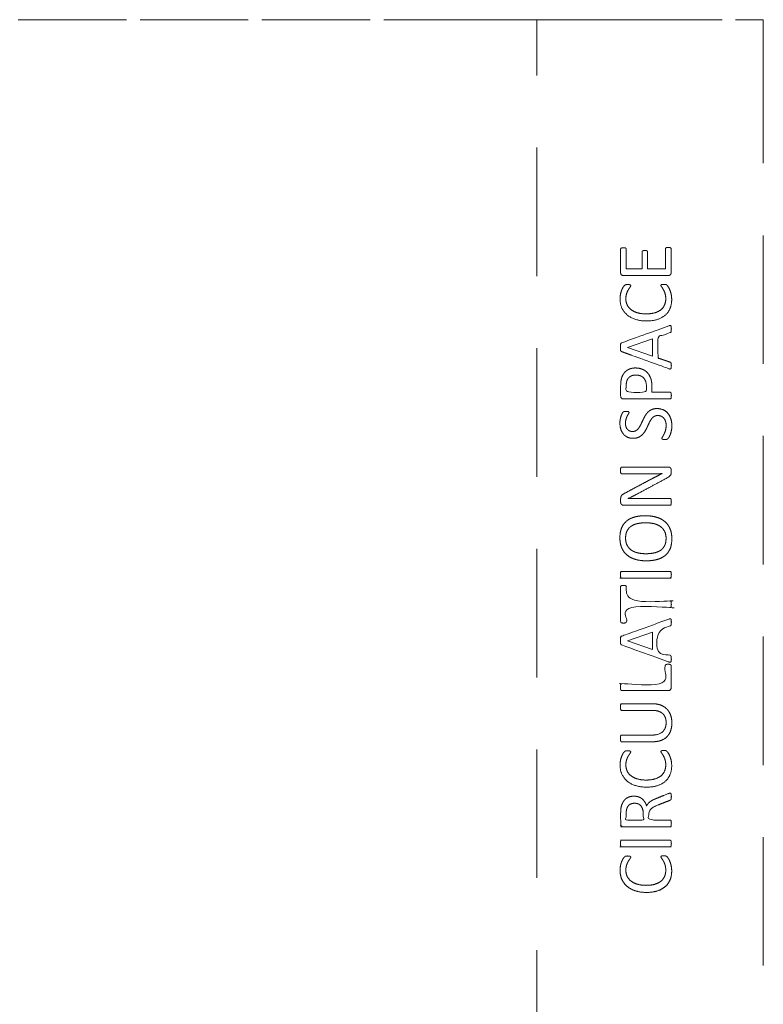
# Model space of a CAD drawing. Units: metres. Extents: x 0.62 to 5.1, y 0.76 to 8.72.
# Drawn here: x 2.9 to 4.96, y 6 to 8.72 of the extents above; entities that cross this region are included whole.
import ezdxf

# ---------------------------------------------------------------- set-up
doc = ezdxf.new("R2010")
doc.units = ezdxf.units.M
doc.header["$MEASUREMENT"] = 0
doc.linetypes.add('DGN Style 2', pattern=[0.49814, 0.298884, -0.199256])
for name, color, linetype, lineweight in [('Level 14', 7, 'Continuous', 0), ('Level 15', 7, 'Continuous', 0), ('Level 8', 30, 'Continuous', 0)]:
    doc.layers.add(name, color=color, linetype=linetype, lineweight=lineweight)

msp = doc.modelspace()

# ---------------------------------------------------------------- linework, layer by layer
at = {"layer": 'Level 14', "color": 7, "linetype": 'DGN Style 2', "lineweight": 13}
for p, q in [((3.5346, 8.718), (3.1979, 8.718)), ((3.8712, 8.718), (3.5346, 8.718)), ((4.2079, 8.718), (3.8712, 8.718)), ((4.3314, 8.0654), (4.3314, 8.62)), ((4.3314, 7.5109), (4.3314, 8.0655)), ((4.3314, 6.9563), (4.3314, 7.5109)), ((4.3314, 6.4017), (4.3314, 6.9563)), ((4.3314, 5.8472), (4.3314, 6.4018))]:
    msp.add_line(p, q, dxfattribs=at)
at = {"layer": 'Level 14', "color": 7, "linetype": 'DGN Style 2', "lineweight": 13, "flags": 128}
for points in [[(3.1979, 8.718), (3.1412, 8.718), (2.8613, 8.718)], [(4.3314, 8.62), (4.3314, 8.718), (4.2079, 8.718)]]:
    msp.add_lwpolyline(points, dxfattribs=at)
at = {"layer": 'Level 15', "color": 7, "linetype": 'DGN Style 2', "lineweight": 13}
for p, q in [((4.3314, 8.718), (4.5445, 8.718)), ((4.5445, 8.718), (4.8811, 8.718)), ((4.9574, 8.62), (4.9574, 8.0654)), ((4.9574, 8.0655), (4.9574, 7.5109)), ((4.9574, 7.5109), (4.9574, 6.9563)), ((4.9574, 6.9563), (4.9574, 6.4017)), ((4.9574, 6.4018), (4.9574, 5.8472))]:
    msp.add_line(p, q, dxfattribs=at)
at = {"layer": 'Level 15', "color": 7, "linetype": 'DGN Style 2', "lineweight": 13, "flags": 128}
msp.add_lwpolyline([(4.8811, 8.718), (4.9574, 8.718), (4.9574, 8.62)], dxfattribs=at)
at = {"layer": 'Level 8', "color": 7, "linetype": 'Continuous', "lineweight": 13, "flags": 128}
for points in [[(4.5788, 8.0655), (4.5788, 8.0295), (4.6225, 8.0295), (4.6225, 8.0655)], [(4.6375, 8.0655), (4.6375, 8.0295), (4.6873, 8.0295), (4.6873, 8.0655)], [(4.5819, 7.8116), (4.6514, 7.836), (4.6514, 7.7875), (4.5819, 7.8115), (4.5819, 7.8116)], [(4.5819, 7.0008), (4.6514, 7.0252), (4.6514, 6.9767), (4.5819, 7.0007), (4.5819, 7.0008)]]:
    msp.add_lwpolyline(points, dxfattribs=at)
at = {"layer": 'Level 8', "color": 7, "linetype": 'Continuous', "lineweight": 13}
for points, knots in [([(4.5634, 8.0654), (4.5634, 8.0747), (4.5634, 8.084), (4.5634, 8.0848), (4.5638, 8.0855), (4.5642, 8.0862), (4.5652, 8.0867), (4.5662, 8.0871), (4.5676, 8.0874), (4.5691, 8.0876), (4.5712, 8.0876), (4.5732, 8.0876), (4.5746, 8.0874), (4.5761, 8.0871), (4.577, 8.0867), (4.5779, 8.0862), (4.5783, 8.0855), (4.5788, 8.0848), (4.5788, 8.084), (4.5788, 8.0747), (4.5788, 8.0654)], [0, 0, 0, 0.1, 0.1, 0.2, 0.2, 0.3, 0.3, 0.4, 0.4, 0.5, 0.5, 0.6, 0.6, 0.7, 0.7, 0.8, 0.8, 0.9, 0.9, 1, 1, 1]), ([(4.6873, 8.0654), (4.6873, 8.0751), (4.6873, 8.0848), (4.6873, 8.0856), (4.6878, 8.0863), (4.6882, 8.087), (4.6891, 8.0876), (4.69, 8.0881), (4.6915, 8.0883), (4.6929, 8.0885), (4.6951, 8.0885), (4.6951, 8.0885), (4.6951, 8.0885)], [0, 0, 0, 0.166667, 0.166667, 0.333333, 0.333333, 0.5, 0.5, 0.666667, 0.666667, 0.833333, 0.833333, 1, 1, 1]), ([(4.6951, 8.0885), (4.697, 8.0885), (4.6985, 8.0883), (4.6999, 8.0881), (4.7009, 8.0876), (4.7019, 8.087), (4.7023, 8.0863), (4.7027, 8.0856), (4.7027, 8.0848), (4.7027, 8.0751), (4.7027, 8.0654)], [0, 0, 0, 0.2, 0.2, 0.4, 0.4, 0.6, 0.6, 0.8, 0.8, 1, 1, 1]), ([(4.7027, 8.0655), (4.7027, 8.0417), (4.7027, 8.0179), (4.7027, 8.0154), (4.701, 8.0132), (4.6994, 8.011), (4.6952, 8.011), (4.633, 8.011), (4.5709, 8.011), (4.5667, 8.011), (4.565, 8.0132), (4.5634, 8.0154), (4.5634, 8.0179), (4.5634, 8.0417), (4.5634, 8.0655)], [0, 0, 0, 0.142857, 0.142857, 0.285714, 0.285714, 0.428571, 0.428571, 0.571429, 0.571429, 0.714286, 0.714286, 0.857143, 0.857143, 1, 1, 1]), ([(4.6225, 8.0654), (4.6225, 8.0708), (4.6225, 8.0762), (4.6225, 8.0771), (4.623, 8.0778), (4.6235, 8.0785), (4.6244, 8.079), (4.6252, 8.0794), (4.6267, 8.0797), (4.6282, 8.0799), (4.6303, 8.0799), (4.6322, 8.0799), (4.6336, 8.0797), (4.635, 8.0794), (4.6359, 8.079), (4.6368, 8.0785), (4.6371, 8.0778), (4.6375, 8.0771), (4.6375, 8.0762), (4.6375, 8.0708), (4.6375, 8.0654)], [0, 0, 0, 0.1, 0.1, 0.2, 0.2, 0.3, 0.3, 0.4, 0.4, 0.5, 0.5, 0.6, 0.6, 0.7, 0.7, 0.8, 0.8, 0.9, 0.9, 1, 1, 1]), ([(4.6829, 7.9864), (4.6846, 7.9864), (4.6859, 7.9863), (4.6872, 7.9862), (4.6882, 7.9859), (4.6891, 7.9856), (4.6899, 7.9852), (4.6906, 7.9848), (4.6917, 7.9837), (4.6928, 7.9826), (4.695, 7.9792), (4.6973, 7.9757), (4.6994, 7.9706), (4.7015, 7.9655), (4.703, 7.9589), (4.7044, 7.9522), (4.7044, 7.9444), (4.7044, 7.9308), (4.6999, 7.9198), (4.6954, 7.9089), (4.6866, 7.9012), (4.6777, 7.8935), (4.6648, 7.8893), (4.6518, 7.8852), (4.6349, 7.8852), (4.6175, 7.8852), (4.604, 7.8897), (4.5904, 7.8941), (4.581, 7.9022), (4.5716, 7.9103), (4.5666, 7.9216), (4.5617, 7.9328), (4.5617, 7.9465), (4.5617, 7.9526), (4.5628, 7.9583), (4.5639, 7.964), (4.5657, 7.9688), (4.5674, 7.9737), (4.5696, 7.9775), (4.5719, 7.9812), (4.5734, 7.9827), (4.5748, 7.9841), (4.5756, 7.9846), (4.5763, 7.985), (4.5773, 7.9853), (4.5784, 7.9856), (4.5798, 7.9857), (4.5811, 7.9859), (4.5831, 7.9859), (4.5852, 7.9859), (4.5867, 7.9857), (4.5882, 7.9854), (4.5893, 7.985), (4.5903, 7.9846), (4.5908, 7.984), (4.5912, 7.9834), (4.5912, 7.9825), (4.5912, 7.981), (4.5892, 7.9783), (4.5871, 7.9756), (4.5845, 7.9713), (4.582, 7.967), (4.5799, 7.9609), (4.5778, 7.9548), (4.5778, 7.9462), (4.5778, 7.9369), (4.5815, 7.9292), (4.5853, 7.9216), (4.5925, 7.9162), (4.5997, 7.9107), (4.6101, 7.9077), (4.6204, 7.9048), (4.6338, 7.9048), (4.647, 7.9048), (4.6572, 7.9076), (4.6673, 7.9105), (4.6742, 7.9159), (4.681, 7.9212), (4.6845, 7.9291), (4.688, 7.9369), (4.688, 7.9467), (4.688, 7.9551), (4.6859, 7.9613), (4.6839, 7.9675), (4.6814, 7.9719), (4.6788, 7.9763), (4.6768, 7.9791), (4.6747, 7.982), (4.6747, 7.9836), (4.6747, 7.9843), (4.675, 7.9849), (4.6754, 7.9854), (4.6763, 7.9858), (4.6772, 7.9861), (4.6788, 7.9862), (4.6804, 7.9864), (4.6829, 7.9864), (4.6829, 7.9864), (4.6829, 7.9864)], [0, 0, 0, 0.020408, 0.020408, 0.040816, 0.040816, 0.061224, 0.061224, 0.081633, 0.081633, 0.102041, 0.102041, 0.122449, 0.122449, 0.142857, 0.142857, 0.163265, 0.163265, 0.183673, 0.183673, 0.204082, 0.204082, 0.22449, 0.22449, 0.244898, 0.244898, 0.265306, 0.265306, 0.285714, 0.285714, 0.306122, 0.306122, 0.326531, 0.326531, 0.346939, 0.346939, 0.367347, 0.367347, 0.387755, 0.387755, 0.408163, 0.408163, 0.428571, 0.428571, 0.44898, 0.44898, 0.469388, 0.469388, 0.489796, 0.489796, 0.510204, 0.510204, 0.530612, 0.530612, 0.55102, 0.55102, 0.571429, 0.571429, 0.591837, 0.591837, 0.612245, 0.612245, 0.632653, 0.632653, 0.653061, 0.653061, 0.673469, 0.673469, 0.693878, 0.693878, 0.714286, 0.714286, 0.734694, 0.734694, 0.755102, 0.755102, 0.77551, 0.77551, 0.795918, 0.795918, 0.816327, 0.816327, 0.836735, 0.836735, 0.857143, 0.857143, 0.877551, 0.877551, 0.897959, 0.897959, 0.918367, 0.918367, 0.938776, 0.938776, 0.959184, 0.959184, 0.979592, 0.979592, 1, 1, 1]), ([(4.6962, 7.8716), (4.6314, 7.8482), (4.5667, 7.8249), (4.5655, 7.8244), (4.5647, 7.8237), (4.5639, 7.8229), (4.5635, 7.8215), (4.563, 7.8201), (4.5629, 7.8179), (4.5627, 7.8156), (4.5627, 7.8122), (4.5627, 7.8089), (4.5629, 7.8068), (4.563, 7.8047), (4.5635, 7.8034), (4.5639, 7.802), (4.5647, 7.8013), (4.5654, 7.8006), (4.5666, 7.8002), (4.6313, 7.7768), (4.6961, 7.7535), (4.6984, 7.7526), (4.6999, 7.7526), (4.7013, 7.7525), (4.7021, 7.7533), (4.7028, 7.7541), (4.7031, 7.7561), (4.7034, 7.7581), (4.7034, 7.7612), (4.7034, 7.7642), (4.7032, 7.7661), (4.7029, 7.768), (4.7025, 7.769), (4.702, 7.7701), (4.7013, 7.7706), (4.7006, 7.7711), (4.6996, 7.7715), (4.6829, 7.7772), (4.6662, 7.7829), (4.6662, 7.8118), (4.6662, 7.8408), (4.6831, 7.8468), (4.7, 7.8528), (4.701, 7.8532), (4.7017, 7.8537), (4.7023, 7.8542), (4.7027, 7.8552), (4.7031, 7.8562), (4.7032, 7.8582), (4.7034, 7.8602), (4.7034, 7.8635), (4.7034, 7.8669), (4.7032, 7.8689), (4.7029, 7.8709), (4.7022, 7.8717), (4.7014, 7.8726), (4.7, 7.8725), (4.6985, 7.8725), (4.6962, 7.8716)], [0, 0, 0, 0.037037, 0.037037, 0.074074, 0.074074, 0.111111, 0.111111, 0.148148, 0.148148, 0.185185, 0.185185, 0.222222, 0.222222, 0.259259, 0.259259, 0.296296, 0.296296, 0.333333, 0.333333, 0.37037, 0.37037, 0.407407, 0.407407, 0.444444, 0.444444, 0.481481, 0.481481, 0.518519, 0.518519, 0.555556, 0.555556, 0.592593, 0.592593, 0.62963, 0.62963, 0.666667, 0.666667, 0.679012, 0.679012, 0.691358, 0.691358, 0.703704, 0.703704, 0.740741, 0.740741, 0.777778, 0.777778, 0.814815, 0.814815, 0.851852, 0.851852, 0.888889, 0.888889, 0.925926, 0.925926, 0.962963, 0.962963, 1, 1, 1]), ([(4.6042, 7.7552), (4.6042, 7.7552), (4.6042, 7.7552), (4.5963, 7.7552), (4.5898, 7.753), (4.5833, 7.7508), (4.5783, 7.7467), (4.5734, 7.7426), (4.57, 7.7367), (4.5666, 7.7308), (4.5654, 7.7252), (4.5641, 7.7195), (4.5638, 7.7154), (4.5634, 7.7113), (4.5634, 7.7067), (4.5634, 7.6918), (4.5634, 7.6769), (4.5634, 7.6741), (4.5652, 7.6719), (4.567, 7.6696), (4.5713, 7.6696), (4.6356, 7.6696), (4.6999, 7.6696), (4.7008, 7.6696), (4.7014, 7.67), (4.7021, 7.6705), (4.7025, 7.6715), (4.7028, 7.6726), (4.7031, 7.6744), (4.7034, 7.6762), (4.7034, 7.6789), (4.7034, 7.6816), (4.7031, 7.6833), (4.7028, 7.6851), (4.7025, 7.6861), (4.7021, 7.6872), (4.7014, 7.6876), (4.7008, 7.6881), (4.6999, 7.6881), (4.6748, 7.6881), (4.6497, 7.6881), (4.6497, 7.696), (4.6497, 7.7039), (4.6497, 7.7169), (4.6465, 7.7262), (4.6433, 7.7355), (4.6374, 7.7419), (4.6314, 7.7483), (4.623, 7.7517), (4.6146, 7.7552), (4.6042, 7.7552)], [0, 0, 0, 0.041667, 0.041667, 0.083333, 0.083333, 0.125, 0.125, 0.166667, 0.166667, 0.208333, 0.208333, 0.25, 0.25, 0.291667, 0.291667, 0.333333, 0.333333, 0.375, 0.375, 0.416667, 0.416667, 0.458333, 0.458333, 0.5, 0.5, 0.541667, 0.541667, 0.583333, 0.583333, 0.625, 0.625, 0.666667, 0.666667, 0.708333, 0.708333, 0.75, 0.75, 0.791667, 0.791667, 0.8125, 0.8125, 0.833333, 0.833333, 0.875, 0.875, 0.916667, 0.916667, 0.958333, 0.958333, 1, 1, 1]), ([(4.6056, 7.7357), (4.6056, 7.7357), (4.6056, 7.7357), (4.6119, 7.7357), (4.6172, 7.7338), (4.6225, 7.7318), (4.6264, 7.7281), (4.6302, 7.7243), (4.6323, 7.7188), (4.6345, 7.7132), (4.6345, 7.7048), (4.6345, 7.6965), (4.6345, 7.6881), (4.6066, 7.6881), (4.5786, 7.6881), (4.5786, 7.6967), (4.5786, 7.7052), (4.5786, 7.71), (4.5794, 7.715), (4.5801, 7.72), (4.5829, 7.7247), (4.5857, 7.7294), (4.5914, 7.7325), (4.5971, 7.7357), (4.6056, 7.7357)], [0, 0, 0, 0.1, 0.1, 0.2, 0.2, 0.3, 0.3, 0.4, 0.4, 0.5, 0.5, 0.533333, 0.533333, 0.566667, 0.566667, 0.6, 0.6, 0.7, 0.7, 0.8, 0.8, 0.9, 0.9, 1, 1, 1]), ([(4.6637, 7.643), (4.6735, 7.643), (4.6811, 7.6394), (4.6888, 7.6358), (4.6941, 7.6294), (4.6994, 7.623), (4.7021, 7.6143), (4.7048, 7.6057), (4.7048, 7.5957), (4.7048, 7.5887), (4.7036, 7.5827), (4.7025, 7.5767), (4.7008, 7.572), (4.6991, 7.5673), (4.6972, 7.5642), (4.6954, 7.561), (4.6941, 7.5598), (4.6929, 7.5585), (4.6909, 7.5579), (4.6889, 7.5573), (4.6855, 7.5573), (4.6832, 7.5573), (4.6816, 7.5575), (4.68, 7.5578), (4.6791, 7.5582), (4.6781, 7.5586), (4.6777, 7.5593), (4.6773, 7.5599), (4.6773, 7.5608), (4.6773, 7.5623), (4.6792, 7.565), (4.681, 7.5678), (4.6831, 7.5721), (4.6853, 7.5764), (4.6872, 7.5825), (4.689, 7.5886), (4.689, 7.5966), (4.689, 7.6026), (4.6874, 7.6076), (4.6858, 7.6126), (4.6828, 7.6162), (4.6799, 7.6198), (4.6755, 7.6218), (4.6712, 7.6237), (4.6657, 7.6237), (4.6598, 7.6237), (4.6556, 7.621), (4.6514, 7.6183), (4.6482, 7.6139), (4.645, 7.6095), (4.6424, 7.6038), (4.6397, 7.5982), (4.637, 7.5922), (4.6342, 7.5863), (4.6309, 7.5807), (4.6275, 7.5751), (4.623, 7.5707), (4.6185, 7.5662), (4.6124, 7.5635), (4.6063, 7.5607), (4.5978, 7.5607), (4.5891, 7.5607), (4.5822, 7.5639), (4.5754, 7.5671), (4.5708, 7.5728), (4.5661, 7.5784), (4.5637, 7.5862), (4.5613, 7.594), (4.5613, 7.6031), (4.5613, 7.6077), (4.5621, 7.6124), (4.5629, 7.6171), (4.5642, 7.6212), (4.5655, 7.6254), (4.5672, 7.6286), (4.5688, 7.6318), (4.5699, 7.6328), (4.5709, 7.6339), (4.5715, 7.6342), (4.5721, 7.6345), (4.573, 7.6347), (4.5739, 7.6349), (4.5752, 7.635), (4.5765, 7.6352), (4.5785, 7.6352), (4.5805, 7.6352), (4.582, 7.635), (4.5835, 7.6348), (4.5845, 7.6345), (4.5855, 7.6342), (4.586, 7.6336), (4.5865, 7.633), (4.5865, 7.6322), (4.5865, 7.6311), (4.585, 7.6285), (4.5835, 7.626), (4.5816, 7.6223), (4.5798, 7.6187), (4.5782, 7.6137), (4.5767, 7.6086), (4.5767, 7.6024), (4.5767, 7.5966), (4.5782, 7.5923), (4.5798, 7.588), (4.5824, 7.5851), (4.585, 7.5823), (4.5885, 7.5809), (4.5921, 7.5795), (4.5961, 7.5795), (4.6019, 7.5795), (4.6061, 7.5822), (4.6103, 7.5849), (4.6135, 7.5894), (4.6168, 7.5939), (4.6195, 7.5996), (4.6222, 7.6053), (4.6249, 7.6112), (4.6277, 7.6172), (4.6309, 7.6229), (4.6342, 7.6286), (4.6387, 7.6331), (4.6432, 7.6375), (4.6493, 7.6403), (4.6554, 7.643), (4.6637, 7.643), (4.6637, 7.643), (4.6637, 7.643)], [0, 0, 0, 0.015873, 0.015873, 0.031746, 0.031746, 0.047619, 0.047619, 0.063492, 0.063492, 0.079365, 0.079365, 0.095238, 0.095238, 0.111111, 0.111111, 0.126984, 0.126984, 0.142857, 0.142857, 0.15873, 0.15873, 0.174603, 0.174603, 0.190476, 0.190476, 0.206349, 0.206349, 0.222222, 0.222222, 0.238095, 0.238095, 0.253968, 0.253968, 0.269841, 0.269841, 0.285714, 0.285714, 0.301587, 0.301587, 0.31746, 0.31746, 0.333333, 0.333333, 0.349206, 0.349206, 0.365079, 0.365079, 0.380952, 0.380952, 0.396825, 0.396825, 0.412698, 0.412698, 0.428571, 0.428571, 0.444444, 0.444444, 0.460317, 0.460317, 0.47619, 0.47619, 0.492063, 0.492063, 0.507937, 0.507937, 0.52381, 0.52381, 0.539683, 0.539683, 0.555556, 0.555556, 0.571429, 0.571429, 0.587302, 0.587302, 0.603175, 0.603175, 0.619048, 0.619048, 0.634921, 0.634921, 0.650794, 0.650794, 0.666667, 0.666667, 0.68254, 0.68254, 0.698413, 0.698413, 0.714286, 0.714286, 0.730159, 0.730159, 0.746032, 0.746032, 0.761905, 0.761905, 0.777778, 0.777778, 0.793651, 0.793651, 0.809524, 0.809524, 0.825397, 0.825397, 0.84127, 0.84127, 0.857143, 0.857143, 0.873016, 0.873016, 0.888889, 0.888889, 0.904762, 0.904762, 0.920635, 0.920635, 0.936508, 0.936508, 0.952381, 0.952381, 0.968254, 0.968254, 0.984127, 0.984127, 1, 1, 1]), ([(4.695, 7.4813), (4.6972, 7.4813), (4.6987, 7.4806), (4.7002, 7.4799), (4.7011, 7.4787), (4.7021, 7.4776), (4.7025, 7.4761), (4.703, 7.4747), (4.703, 7.4732), (4.703, 7.4702), (4.703, 7.4671), (4.703, 7.4642), (4.7024, 7.462), (4.7018, 7.4598), (4.7003, 7.4579), (4.6987, 7.4559), (4.696, 7.454), (4.6934, 7.452), (4.6892, 7.4499), (4.6495, 7.4286), (4.6099, 7.4073), (4.6038, 7.404), (4.597, 7.4006), (4.5903, 7.3972), (4.5839, 7.3943), (4.5839, 7.3942), (4.5839, 7.3941), (4.5917, 7.3943), (4.5998, 7.3945), (4.6079, 7.3946), (4.6158, 7.3946), (4.6579, 7.3946), (4.6999, 7.3946), (4.7007, 7.3946), (4.7014, 7.3941), (4.7021, 7.3937), (4.7025, 7.3926), (4.7028, 7.3915), (4.7031, 7.3898), (4.7034, 7.388), (4.7034, 7.3853), (4.7034, 7.3825), (4.7031, 7.3808), (4.7028, 7.379), (4.7025, 7.378), (4.7021, 7.377), (4.7014, 7.3765), (4.7007, 7.3761), (4.6999, 7.3761), (4.6356, 7.3761), (4.5713, 7.3761), (4.567, 7.3761), (4.5652, 7.3785), (4.5634, 7.3809), (4.5634, 7.3838), (4.5634, 7.3884), (4.5634, 7.3929), (4.5634, 7.3961), (4.5639, 7.3983), (4.5645, 7.4005), (4.5657, 7.4022), (4.5669, 7.4039), (4.5691, 7.4055), (4.5713, 7.4071), (4.5747, 7.4089), (4.6053, 7.4253), (4.6359, 7.4416), (4.6415, 7.4446), (4.6468, 7.4474), (4.6521, 7.4502), (4.6573, 7.4528), (4.6625, 7.4554), (4.6675, 7.458), (4.6725, 7.4605), (4.6775, 7.463), (4.6775, 7.4631), (4.6775, 7.4631), (4.669, 7.4629), (4.6598, 7.4629), (4.6506, 7.4628), (4.6421, 7.4628), (4.6043, 7.4628), (4.5664, 7.4628), (4.5657, 7.4628), (4.565, 7.4633), (4.5644, 7.4637), (4.5639, 7.4648), (4.5634, 7.4659), (4.5632, 7.4676), (4.563, 7.4694), (4.563, 7.4723), (4.563, 7.4748), (4.5632, 7.4766), (4.5634, 7.4784), (4.5639, 7.4794), (4.5644, 7.4804), (4.565, 7.4809), (4.5657, 7.4813), (4.5664, 7.4813), (4.6307, 7.4813), (4.695, 7.4813)], [0, 0, 0, 0.02, 0.02, 0.04, 0.04, 0.06, 0.06, 0.08, 0.08, 0.1, 0.1, 0.12, 0.12, 0.14, 0.14, 0.16, 0.16, 0.18, 0.18, 0.2, 0.2, 0.22, 0.22, 0.24, 0.24, 0.26, 0.26, 0.28, 0.28, 0.3, 0.3, 0.32, 0.32, 0.34, 0.34, 0.36, 0.36, 0.38, 0.38, 0.4, 0.4, 0.42, 0.42, 0.44, 0.44, 0.46, 0.46, 0.48, 0.48, 0.5, 0.5, 0.52, 0.52, 0.54, 0.54, 0.56, 0.56, 0.58, 0.58, 0.6, 0.6, 0.62, 0.62, 0.64, 0.64, 0.66, 0.66, 0.68, 0.68, 0.7, 0.7, 0.72, 0.72, 0.74, 0.74, 0.76, 0.76, 0.78, 0.78, 0.8, 0.8, 0.82, 0.82, 0.84, 0.84, 0.86, 0.86, 0.88, 0.88, 0.9, 0.9, 0.92, 0.92, 0.94, 0.94, 0.96, 0.96, 0.98, 0.98, 1, 1, 1]), ([(4.6314, 7.3467), (4.6314, 7.3467), (4.6314, 7.3467), (4.6145, 7.3467), (4.6014, 7.343), (4.5883, 7.3393), (4.5794, 7.3317), (4.5705, 7.3241), (4.5659, 7.3127), (4.5613, 7.3013), (4.5613, 7.2859), (4.5613, 7.2699), (4.5664, 7.258), (4.5715, 7.246), (4.5809, 7.2381), (4.5904, 7.2301), (4.6038, 7.2261), (4.6173, 7.2221), (4.6338, 7.2221), (4.651, 7.2221), (4.6643, 7.2258), (4.6776, 7.2294), (4.6865, 7.2369), (4.6954, 7.2444), (4.7001, 7.2559), (4.7048, 7.2674), (4.7048, 7.2831), (4.7048, 7.299), (4.6997, 7.311), (4.6946, 7.3229), (4.685, 7.3309), (4.6755, 7.3388), (4.6619, 7.3428), (4.6483, 7.3467), (4.6314, 7.3467)], [0, 0, 0, 0.058824, 0.058824, 0.117647, 0.117647, 0.176471, 0.176471, 0.235294, 0.235294, 0.294118, 0.294118, 0.352941, 0.352941, 0.411765, 0.411765, 0.470588, 0.470588, 0.529412, 0.529412, 0.588235, 0.588235, 0.647059, 0.647059, 0.705882, 0.705882, 0.764706, 0.764706, 0.823529, 0.823529, 0.882353, 0.882353, 0.941176, 0.941176, 1, 1, 1]), ([(4.6327, 7.3272), (4.6327, 7.3272), (4.6327, 7.3272), (4.644, 7.3272), (4.6542, 7.325), (4.6643, 7.3228), (4.672, 7.3178), (4.6797, 7.3127), (4.6843, 7.3044), (4.6888, 7.2962), (4.6888, 7.284), (4.6888, 7.2717), (4.6846, 7.2636), (4.6805, 7.2555), (4.673, 7.2506), (4.6655, 7.2458), (4.6551, 7.2438), (4.6448, 7.2417), (4.6325, 7.2417), (4.6214, 7.2417), (4.6113, 7.2439), (4.6012, 7.2461), (4.5937, 7.2512), (4.5861, 7.2563), (4.5816, 7.2645), (4.577, 7.2727), (4.577, 7.2848), (4.577, 7.2968), (4.5813, 7.305), (4.5855, 7.3132), (4.593, 7.3181), (4.6005, 7.323), (4.6106, 7.3251), (4.6208, 7.3272), (4.6327, 7.3272)], [0, 0, 0, 0.058824, 0.058824, 0.117647, 0.117647, 0.176471, 0.176471, 0.235294, 0.235294, 0.294118, 0.294118, 0.352941, 0.352941, 0.411765, 0.411765, 0.470588, 0.470588, 0.529412, 0.529412, 0.588235, 0.588235, 0.647059, 0.647059, 0.705882, 0.705882, 0.764706, 0.764706, 0.823529, 0.823529, 0.882353, 0.882353, 0.941176, 0.941176, 1, 1, 1]), ([(4.6999, 7.1929), (4.7008, 7.1929), (4.7014, 7.1925), (4.7021, 7.1921), (4.7025, 7.191), (4.7028, 7.1899), (4.7031, 7.1881), (4.7034, 7.1864), (4.7034, 7.1837), (4.7034, 7.1811), (4.7031, 7.1793), (4.7028, 7.1774), (4.7025, 7.1763), (4.7021, 7.1753), (4.7014, 7.1748), (4.7008, 7.1744), (4.6999, 7.1744), (4.633, 7.1744), (4.5662, 7.1744), (4.5653, 7.1744), (4.5647, 7.1749), (4.564, 7.1754), (4.5636, 7.1765), (4.5633, 7.1776), (4.563, 7.1794), (4.5627, 7.1812), (4.5627, 7.1837), (4.5627, 7.1864), (4.563, 7.1881), (4.5633, 7.1899), (4.5636, 7.191), (4.564, 7.1921), (4.5647, 7.1925), (4.5653, 7.1929), (4.5662, 7.1929), (4.633, 7.1929), (4.6999, 7.1929)], [0, 0, 0, 0.055556, 0.055556, 0.111111, 0.111111, 0.166667, 0.166667, 0.222222, 0.222222, 0.277778, 0.277778, 0.333333, 0.333333, 0.388889, 0.388889, 0.444444, 0.444444, 0.5, 0.5, 0.555556, 0.555556, 0.611111, 0.611111, 0.666667, 0.666667, 0.722222, 0.722222, 0.777778, 0.777778, 0.833333, 0.833333, 0.888889, 0.888889, 0.944444, 0.944444, 1, 1, 1]), ([(4.5714, 7.1542), (4.5734, 7.1542), (4.5749, 7.1539), (4.5764, 7.1537), (4.5774, 7.1532), (4.5783, 7.1528), (4.5787, 7.1521), (4.5791, 7.1514), (4.5791, 7.1505), (4.5791, 7.1309), (4.5791, 7.1113), (4.6395, 7.1113), (4.6999, 7.1113), (4.7008, 7.1113), (4.7014, 7.1109), (4.7021, 7.1104), (4.7025, 7.1094), (4.7028, 7.1083), (4.7031, 7.1065), (4.7034, 7.1047), (4.7034, 7.102), (4.7034, 7.0994), (4.7031, 7.0976), (4.7028, 7.0958), (4.7025, 7.0947), (4.7021, 7.0936), (4.7014, 7.0932), (4.7008, 7.0928), (4.6999, 7.0928), (4.6395, 7.0928), (4.5791, 7.0928), (4.5791, 7.0732), (4.5791, 7.0536), (4.5791, 7.0527), (4.5787, 7.052), (4.5783, 7.0513), (4.5774, 7.0509), (4.5764, 7.0505), (4.5749, 7.0502), (4.5734, 7.0499), (4.5714, 7.0499), (4.5693, 7.0499), (4.5678, 7.0502), (4.5662, 7.0505), (4.5652, 7.0509), (4.5642, 7.0513), (4.5638, 7.052), (4.5634, 7.0527), (4.5634, 7.0536), (4.5634, 7.102), (4.5634, 7.1505), (4.5634, 7.1514), (4.5638, 7.1521), (4.5642, 7.1528), (4.5652, 7.1532), (4.5662, 7.1537), (4.5678, 7.1539), (4.5693, 7.1542), (4.5714, 7.1542), (4.5714, 7.1542), (4.5714, 7.1542)], [0, 0, 0, 0.035714, 0.035714, 0.071429, 0.071429, 0.107143, 0.107143, 0.142857, 0.142857, 0.160714, 0.160714, 0.178571, 0.178571, 0.214286, 0.214286, 0.25, 0.25, 0.285714, 0.285714, 0.321429, 0.321429, 0.357143, 0.357143, 0.392857, 0.392857, 0.428571, 0.428571, 0.464286, 0.464286, 0.482143, 0.482143, 0.5, 0.5, 0.535714, 0.535714, 0.571429, 0.571429, 0.607143, 0.607143, 0.642857, 0.642857, 0.678571, 0.678571, 0.714286, 0.714286, 0.75, 0.75, 0.785714, 0.785714, 0.821429, 0.821429, 0.857143, 0.857143, 0.892857, 0.892857, 0.928571, 0.928571, 0.964286, 0.964286, 1, 1, 1]), ([(4.6962, 7.0608), (4.6314, 7.0374), (4.5667, 7.0141), (4.5655, 7.0136), (4.5647, 7.0129), (4.5639, 7.0121), (4.5635, 7.0107), (4.563, 7.0093), (4.5629, 7.0071), (4.5627, 7.0048), (4.5627, 7.0014), (4.5627, 6.9981), (4.5629, 6.996), (4.563, 6.9939), (4.5635, 6.9926), (4.5639, 6.9912), (4.5647, 6.9905), (4.5654, 6.9898), (4.5666, 6.9894), (4.6124, 6.9729), (4.6582, 6.9563)], [0, 0, 0, 0.1, 0.1, 0.2, 0.2, 0.3, 0.3, 0.4, 0.4, 0.5, 0.5, 0.6, 0.6, 0.7, 0.7, 0.8, 0.8, 0.9, 0.9, 1, 1, 1]), ([(4.703, 6.9563), (4.7028, 6.9575), (4.7025, 6.9582), (4.702, 6.9592), (4.7013, 6.9598), (4.7006, 6.9603), (4.6996, 6.9606), (4.6829, 6.9663), (4.6662, 6.9721), (4.6662, 7.001), (4.6662, 7.03), (4.6831, 7.036), (4.7, 7.042), (4.701, 7.0424), (4.7017, 7.0429), (4.7023, 7.0434), (4.7027, 7.0444), (4.7031, 7.0454), (4.7032, 7.0474), (4.7034, 7.0494), (4.7034, 7.0527), (4.7034, 7.0561), (4.7032, 7.0581), (4.7029, 7.0601), (4.7022, 7.0609), (4.7014, 7.0618), (4.7, 7.0617), (4.6985, 7.0617), (4.6962, 7.0608)], [0, 0, 0, 0.069434, 0.069434, 0.166667, 0.166667, 0.25, 0.25, 0.277778, 0.277778, 0.305556, 0.305556, 0.333333, 0.333333, 0.416667, 0.416667, 0.5, 0.5, 0.583333, 0.583333, 0.666667, 0.666667, 0.75, 0.75, 0.833333, 0.833333, 0.916667, 0.916667, 1, 1, 1]), ([(4.6582, 6.9563), (4.6771, 6.9495), (4.6961, 6.9427), (4.6984, 6.9418), (4.6999, 6.9417), (4.7013, 6.9417), (4.7021, 6.9425), (4.7028, 6.9433), (4.7031, 6.9453), (4.7034, 6.9473), (4.7034, 6.9504), (4.7034, 6.9534), (4.7032, 6.9553), (4.7031, 6.9559), (4.703, 6.9563)], [0, 0, 0, 0.15902, 0.15902, 0.31804, 0.31804, 0.477059, 0.477059, 0.636079, 0.636079, 0.795099, 0.795099, 0.954119, 0.954119, 1, 1, 1]), ([(4.6946, 6.9361), (4.6968, 6.9361), (4.6983, 6.9359), (4.6997, 6.9356), (4.7007, 6.9352), (4.7017, 6.9347), (4.7022, 6.934), (4.7027, 6.9333), (4.7027, 6.9323), (4.7027, 6.9015), (4.7027, 6.8707), (4.7027, 6.8682), (4.701, 6.866), (4.6994, 6.8638), (4.6952, 6.8638), (4.6307, 6.8638), (4.5662, 6.8638), (4.5653, 6.8638), (4.5647, 6.8642), (4.564, 6.8646), (4.5636, 6.8657), (4.5633, 6.8668), (4.563, 6.8686), (4.5627, 6.8705), (4.5627, 6.873), (4.5627, 6.8757), (4.563, 6.8775), (4.5633, 6.8793), (4.5636, 6.8804), (4.564, 6.8814), (4.5647, 6.8819), (4.5653, 6.8823), (4.5662, 6.8823), (4.6264, 6.8823), (4.6867, 6.8823), (4.6867, 6.9073), (4.6867, 6.9323), (4.6867, 6.9333), (4.6872, 6.934), (4.6876, 6.9347), (4.6886, 6.9352), (4.6895, 6.9356), (4.691, 6.9359), (4.6925, 6.9361), (4.6946, 6.9361), (4.6946, 6.9361), (4.6946, 6.9361)], [0, 0, 0, 0.045455, 0.045455, 0.090909, 0.090909, 0.136364, 0.136364, 0.181818, 0.181818, 0.227273, 0.227273, 0.272727, 0.272727, 0.318182, 0.318182, 0.363636, 0.363636, 0.409091, 0.409091, 0.454545, 0.454545, 0.5, 0.5, 0.545455, 0.545455, 0.590909, 0.590909, 0.636364, 0.636364, 0.681818, 0.681818, 0.727273, 0.727273, 0.75, 0.75, 0.772727, 0.772727, 0.818182, 0.818182, 0.863636, 0.863636, 0.909091, 0.909091, 0.954545, 0.954545, 1, 1, 1]), ([(4.6513, 6.827), (4.664, 6.827), (4.674, 6.8232), (4.6839, 6.8195), (4.6908, 6.8126), (4.6977, 6.8057), (4.7013, 6.7958), (4.7048, 6.7859), (4.7048, 6.7733), (4.7048, 6.7618), (4.7015, 6.7523), (4.6981, 6.7428), (4.6916, 6.736), (4.6851, 6.7293), (4.6753, 6.7256), (4.6655, 6.7219), (4.6527, 6.7219), (4.6094, 6.7219), (4.5662, 6.7219), (4.5653, 6.7219), (4.5647, 6.7224), (4.564, 6.7228), (4.5636, 6.7239), (4.5633, 6.7249), (4.563, 6.7267), (4.5627, 6.7284), (4.5627, 6.7312), (4.5627, 6.7338), (4.563, 6.7356), (4.5633, 6.7374), (4.5636, 6.7385), (4.564, 6.7395), (4.5647, 6.7399), (4.5653, 6.7403), (4.5662, 6.7403), (4.6083, 6.7403), (4.6505, 6.7403), (4.6602, 6.7403), (4.6674, 6.7427), (4.6746, 6.7451), (4.6794, 6.7496), (4.6842, 6.754), (4.6866, 6.7603), (4.689, 6.7666), (4.689, 6.7745), (4.689, 6.7826), (4.6867, 6.7889), (4.6843, 6.7952), (4.6796, 6.7996), (4.6748, 6.8039), (4.6678, 6.8062), (4.6608, 6.8086), (4.6514, 6.8086), (4.6088, 6.8086), (4.5662, 6.8086), (4.5653, 6.8086), (4.5647, 6.809), (4.564, 6.8094), (4.5636, 6.8105), (4.5633, 6.8116), (4.563, 6.8133), (4.5627, 6.8151), (4.5627, 6.8178), (4.5627, 6.8204), (4.563, 6.8222), (4.5633, 6.824), (4.5636, 6.825), (4.564, 6.826), (4.5647, 6.8265), (4.5653, 6.827), (4.5662, 6.827), (4.6087, 6.827), (4.6513, 6.827)], [0, 0, 0, 0.027778, 0.027778, 0.055556, 0.055556, 0.083333, 0.083333, 0.111111, 0.111111, 0.138889, 0.138889, 0.166667, 0.166667, 0.194444, 0.194444, 0.222222, 0.222222, 0.25, 0.25, 0.277778, 0.277778, 0.305556, 0.305556, 0.333333, 0.333333, 0.361111, 0.361111, 0.388889, 0.388889, 0.416667, 0.416667, 0.444444, 0.444444, 0.472222, 0.472222, 0.5, 0.5, 0.527778, 0.527778, 0.555556, 0.555556, 0.583333, 0.583333, 0.611111, 0.611111, 0.638889, 0.638889, 0.666667, 0.666667, 0.694444, 0.694444, 0.722222, 0.722222, 0.75, 0.75, 0.777778, 0.777778, 0.805556, 0.805556, 0.833333, 0.833333, 0.861111, 0.861111, 0.888889, 0.888889, 0.916667, 0.916667, 0.944444, 0.944444, 0.972222, 0.972222, 1, 1, 1]), ([(4.6829, 6.6976), (4.6846, 6.6976), (4.6859, 6.6975), (4.6872, 6.6974), (4.6882, 6.6971), (4.6891, 6.6969), (4.6899, 6.6964), (4.6906, 6.696), (4.6917, 6.6949), (4.6928, 6.6938), (4.695, 6.6904), (4.6973, 6.6869), (4.6994, 6.6818), (4.7015, 6.6767), (4.703, 6.6701), (4.7044, 6.6634), (4.7044, 6.6556), (4.7044, 6.642), (4.6999, 6.631), (4.6954, 6.6201), (4.6866, 6.6124), (4.6777, 6.6047), (4.6648, 6.6005), (4.6518, 6.5964), (4.6349, 6.5964), (4.6175, 6.5964), (4.604, 6.6009), (4.5904, 6.6053), (4.581, 6.6134), (4.5716, 6.6215), (4.5666, 6.6328), (4.5617, 6.644), (4.5617, 6.6577), (4.5617, 6.6638), (4.5628, 6.6695), (4.5639, 6.6752), (4.5657, 6.6801), (4.5674, 6.6849), (4.5696, 6.6887), (4.5719, 6.6925), (4.5734, 6.6939), (4.5748, 6.6954), (4.5756, 6.6958), (4.5763, 6.6962), (4.5773, 6.6965), (4.5784, 6.6968), (4.5798, 6.6969), (4.5811, 6.6971), (4.5831, 6.6971), (4.5852, 6.6971), (4.5867, 6.6969), (4.5882, 6.6967), (4.5893, 6.6962), (4.5903, 6.6958), (4.5908, 6.6952), (4.5912, 6.6946), (4.5912, 6.6937), (4.5912, 6.6922), (4.5892, 6.6895), (4.5871, 6.6868), (4.5845, 6.6825), (4.582, 6.6782), (4.5799, 6.6721), (4.5778, 6.666), (4.5778, 6.6574), (4.5778, 6.6481), (4.5815, 6.6404), (4.5853, 6.6328), (4.5925, 6.6274), (4.5997, 6.6219), (4.6101, 6.619), (4.6204, 6.616), (4.6338, 6.616), (4.647, 6.616), (4.6572, 6.6189), (4.6673, 6.6217), (4.6742, 6.6271), (4.681, 6.6325), (4.6845, 6.6403), (4.688, 6.6481), (4.688, 6.6579), (4.688, 6.6663), (4.6859, 6.6725), (4.6839, 6.6787), (4.6814, 6.6831), (4.6788, 6.6875), (4.6768, 6.6903), (4.6747, 6.6932), (4.6747, 6.6948), (4.6747, 6.6956), (4.675, 6.6961), (4.6754, 6.6966), (4.6763, 6.697), (4.6772, 6.6973), (4.6788, 6.6975), (4.6804, 6.6976), (4.6829, 6.6976), (4.6829, 6.6976), (4.6829, 6.6976)], [0, 0, 0, 0.020408, 0.020408, 0.040816, 0.040816, 0.061224, 0.061224, 0.081633, 0.081633, 0.102041, 0.102041, 0.122449, 0.122449, 0.142857, 0.142857, 0.163265, 0.163265, 0.183673, 0.183673, 0.204082, 0.204082, 0.22449, 0.22449, 0.244898, 0.244898, 0.265306, 0.265306, 0.285714, 0.285714, 0.306122, 0.306122, 0.326531, 0.326531, 0.346939, 0.346939, 0.367347, 0.367347, 0.387755, 0.387755, 0.408163, 0.408163, 0.428571, 0.428571, 0.44898, 0.44898, 0.469388, 0.469388, 0.489796, 0.489796, 0.510204, 0.510204, 0.530612, 0.530612, 0.55102, 0.55102, 0.571429, 0.571429, 0.591837, 0.591837, 0.612245, 0.612245, 0.632653, 0.632653, 0.653061, 0.653061, 0.673469, 0.673469, 0.693878, 0.693878, 0.714286, 0.714286, 0.734694, 0.734694, 0.755102, 0.755102, 0.77551, 0.77551, 0.795918, 0.795918, 0.816327, 0.816327, 0.836735, 0.836735, 0.857143, 0.857143, 0.877551, 0.877551, 0.897959, 0.897959, 0.918367, 0.918367, 0.938776, 0.938776, 0.959184, 0.959184, 0.979592, 0.979592, 1, 1, 1]), ([(4.6999, 6.5797), (4.6999, 6.5797), (4.6999, 6.5797), (4.6991, 6.5797), (4.6975, 6.5793), (4.696, 6.5789), (4.6921, 6.5773), (4.6767, 6.5711), (4.6614, 6.5648), (4.6561, 6.5627), (4.652, 6.5605), (4.6478, 6.5584), (4.6445, 6.556), (4.6413, 6.5535), (4.639, 6.5507), (4.6367, 6.5479), (4.6352, 6.5445), (4.633, 6.5506), (4.6299, 6.5556), (4.6268, 6.5605), (4.6225, 6.5641), (4.6182, 6.5676), (4.6127, 6.5695), (4.6071, 6.5714), (4.6001, 6.5714), (4.5929, 6.5714), (4.5869, 6.5693), (4.5809, 6.5672), (4.5763, 6.563), (4.5717, 6.5588), (4.5687, 6.5526), (4.5656, 6.5464), (4.5642, 6.5384), (4.5639, 6.5355), (4.5636, 6.532), (4.5634, 6.5285), (4.5634, 6.5233), (4.5634, 6.5085), (4.5634, 6.4937), (4.5634, 6.4912), (4.565, 6.489), (4.5667, 6.4868), (4.5709, 6.4868), (4.6354, 6.4868), (4.6999, 6.4868), (4.7008, 6.4868), (4.7014, 6.4872), (4.7021, 6.4876), (4.7025, 6.4887), (4.7028, 6.4898), (4.7031, 6.4916), (4.7034, 6.4933), (4.7034, 6.496), (4.7034, 6.4987), (4.7031, 6.5005), (4.7028, 6.5023), (4.7025, 6.5033), (4.7021, 6.5043), (4.7014, 6.5048), (4.7008, 6.5053), (4.6999, 6.5053), (4.6703, 6.5053), (4.6407, 6.5053), (4.6407, 6.5115), (4.6407, 6.5177), (4.6407, 6.524), (4.6426, 6.5286), (4.6444, 6.5331), (4.6478, 6.5364), (4.6512, 6.5398), (4.6559, 6.5422), (4.6606, 6.5446), (4.6662, 6.5469), (4.6826, 6.5533), (4.699, 6.5597), (4.7003, 6.5601), (4.7011, 6.5607), (4.702, 6.5613), (4.7025, 6.5624), (4.7029, 6.5634), (4.7032, 6.5652), (4.7034, 6.567), (4.7034, 6.5698), (4.7034, 6.573), (4.7032, 6.575), (4.7029, 6.5769), (4.7025, 6.578), (4.7021, 6.5791), (4.7014, 6.5794), (4.7008, 6.5797), (4.6999, 6.5797)], [0, 0, 0, 0.022727, 0.022727, 0.045455, 0.045455, 0.068182, 0.068182, 0.090909, 0.090909, 0.113636, 0.113636, 0.136364, 0.136364, 0.159091, 0.159091, 0.181818, 0.181818, 0.204545, 0.204545, 0.227273, 0.227273, 0.25, 0.25, 0.272727, 0.272727, 0.295455, 0.295455, 0.318182, 0.318182, 0.340909, 0.340909, 0.363636, 0.363636, 0.386364, 0.386364, 0.409091, 0.409091, 0.431818, 0.431818, 0.454545, 0.454545, 0.477273, 0.477273, 0.5, 0.5, 0.522727, 0.522727, 0.545455, 0.545455, 0.568182, 0.568182, 0.590909, 0.590909, 0.613636, 0.613636, 0.636364, 0.636364, 0.659091, 0.659091, 0.681818, 0.681818, 0.693182, 0.693182, 0.704545, 0.704545, 0.727273, 0.727273, 0.75, 0.75, 0.772727, 0.772727, 0.795455, 0.795455, 0.818182, 0.818182, 0.840909, 0.840909, 0.863636, 0.863636, 0.886364, 0.886364, 0.909091, 0.909091, 0.931818, 0.931818, 0.954545, 0.954545, 0.977273, 0.977273, 1, 1, 1]), ([(4.602, 6.5518), (4.602, 6.5518), (4.602, 6.5518), (4.6071, 6.5518), (4.6114, 6.5502), (4.6158, 6.5485), (4.6189, 6.5449), (4.6221, 6.5414), (4.6239, 6.536), (4.6257, 6.5307), (4.6257, 6.5234), (4.6257, 6.5143), (4.6257, 6.5053), (4.6022, 6.5053), (4.5786, 6.5053), (4.5786, 6.5131), (4.5786, 6.5209), (4.5786, 6.5264), (4.5789, 6.5298), (4.5793, 6.5332), (4.58, 6.5359), (4.5825, 6.5445), (4.5882, 6.5482), (4.5938, 6.5518), (4.602, 6.5518)], [0, 0, 0, 0.1, 0.1, 0.2, 0.2, 0.3, 0.3, 0.4, 0.4, 0.5, 0.5, 0.533333, 0.533333, 0.566667, 0.566667, 0.6, 0.6, 0.7, 0.7, 0.8, 0.8, 0.9, 0.9, 1, 1, 1]), ([(4.6999, 6.4497), (4.7008, 6.4497), (4.7014, 6.4493), (4.7021, 6.4488), (4.7025, 6.4477), (4.7028, 6.4467), (4.7031, 6.4449), (4.7034, 6.4431), (4.7034, 6.4404), (4.7034, 6.4378), (4.7031, 6.436), (4.7028, 6.4342), (4.7025, 6.4331), (4.7021, 6.432), (4.7014, 6.4316), (4.7008, 6.4312), (4.6999, 6.4312), (4.633, 6.4312), (4.5662, 6.4312), (4.5653, 6.4312), (4.5647, 6.4316), (4.564, 6.4321), (4.5636, 6.4333), (4.5633, 6.4344), (4.563, 6.4362), (4.5627, 6.4379), (4.5627, 6.4404), (4.5627, 6.4431), (4.563, 6.4449), (4.5633, 6.4467), (4.5636, 6.4477), (4.564, 6.4488), (4.5647, 6.4493), (4.5653, 6.4497), (4.5662, 6.4497), (4.633, 6.4497), (4.6999, 6.4497)], [0, 0, 0, 0.055556, 0.055556, 0.111111, 0.111111, 0.166667, 0.166667, 0.222222, 0.222222, 0.277778, 0.277778, 0.333333, 0.333333, 0.388889, 0.388889, 0.444444, 0.444444, 0.5, 0.5, 0.555556, 0.555556, 0.611111, 0.611111, 0.666667, 0.666667, 0.722222, 0.722222, 0.777778, 0.777778, 0.833333, 0.833333, 0.888889, 0.888889, 0.944444, 0.944444, 1, 1, 1]), ([(4.6934, 6.4018), (4.6941, 6.4007), (4.695, 6.3993), (4.6973, 6.3959), (4.6994, 6.3908), (4.7015, 6.3857), (4.703, 6.379), (4.7044, 6.3724), (4.7044, 6.3645), (4.7044, 6.3509), (4.6999, 6.34), (4.6954, 6.3291), (4.6866, 6.3214), (4.6777, 6.3136), (4.6648, 6.3095), (4.6518, 6.3053), (4.6349, 6.3053), (4.6175, 6.3053), (4.604, 6.3098), (4.5904, 6.3143), (4.581, 6.3224), (4.5716, 6.3305), (4.5666, 6.3417), (4.5617, 6.353), (4.5617, 6.3667), (4.5617, 6.3727), (4.5628, 6.3784), (4.5639, 6.3842), (4.5657, 6.389), (4.5674, 6.3939), (4.5696, 6.3976), (4.5712, 6.4003), (4.5724, 6.4018)], [0, 0, 0, 0.036774, 0.036774, 0.127438, 0.127438, 0.191157, 0.191157, 0.254876, 0.254876, 0.318595, 0.318595, 0.382314, 0.382314, 0.446033, 0.446033, 0.509752, 0.509752, 0.573471, 0.573471, 0.63719, 0.63719, 0.700909, 0.700909, 0.764628, 0.764628, 0.828347, 0.828347, 0.892066, 0.892066, 0.955785, 0.955785, 1, 1, 1]), ([(4.5724, 6.4017), (4.5729, 6.4024), (4.5734, 6.4029), (4.5748, 6.4043), (4.5756, 6.4048), (4.5763, 6.4052), (4.5773, 6.4055), (4.5784, 6.4057), (4.5798, 6.4059), (4.5811, 6.406), (4.5831, 6.406), (4.5852, 6.406), (4.5867, 6.4058), (4.5882, 6.4056), (4.5893, 6.4052), (4.5903, 6.4047), (4.5908, 6.4041), (4.5912, 6.4036), (4.5912, 6.4027), (4.5912, 6.4023), (4.5911, 6.4017)], [0, 0, 0, 0.050772, 0.050772, 0.215571, 0.215571, 0.323357, 0.323357, 0.431142, 0.431142, 0.538928, 0.538928, 0.646714, 0.646714, 0.754499, 0.754499, 0.862285, 0.862285, 0.97007, 0.97007, 1, 1, 1]), ([(4.5911, 6.4018), (4.5907, 6.4004), (4.5892, 6.3985), (4.5871, 6.3957), (4.5845, 6.3915), (4.582, 6.3872), (4.5799, 6.3811), (4.5778, 6.3749), (4.5778, 6.3664), (4.5778, 6.357), (4.5815, 6.3494), (4.5853, 6.3417), (4.5925, 6.3363), (4.5997, 6.3309), (4.6101, 6.3279), (4.6204, 6.3249), (4.6338, 6.3249), (4.647, 6.3249), (4.6572, 6.3278), (4.6673, 6.3307), (4.6742, 6.336), (4.681, 6.3414), (4.6845, 6.3492), (4.688, 6.357), (4.688, 6.3669), (4.688, 6.3752), (4.6859, 6.3815), (4.6839, 6.3877), (4.6814, 6.3921), (4.6788, 6.3965), (4.6768, 6.3993), (4.6758, 6.4007), (4.6753, 6.4018)], [0, 0, 0, 0.054272, 0.054272, 0.129166, 0.129166, 0.193749, 0.193749, 0.258332, 0.258332, 0.322915, 0.322915, 0.387498, 0.387498, 0.452081, 0.452081, 0.516664, 0.516664, 0.581246, 0.581246, 0.645829, 0.645829, 0.710412, 0.710412, 0.774995, 0.774995, 0.839578, 0.839578, 0.904161, 0.904161, 0.968744, 0.968744, 1, 1, 1]), ([(4.6753, 6.4017), (4.6747, 6.4029), (4.6747, 6.4038), (4.6747, 6.4045), (4.675, 6.4051), (4.6754, 6.4056), (4.6763, 6.4059), (4.6772, 6.4062), (4.6788, 6.4064), (4.6804, 6.4066), (4.6829, 6.4066), (4.6829, 6.4066), (4.6829, 6.4066)], [0, 0, 0, 0.113739, 0.113739, 0.333333, 0.333333, 0.5, 0.5, 0.666667, 0.666667, 0.833333, 0.833333, 1, 1, 1]), ([(4.6829, 6.4066), (4.6846, 6.4066), (4.6859, 6.4065), (4.6872, 6.4064), (4.6882, 6.4061), (4.6891, 6.4058), (4.6899, 6.4054), (4.6906, 6.405), (4.6917, 6.4039), (4.6924, 6.4032), (4.6934, 6.4017)], [0, 0, 0, 0.217575, 0.217575, 0.435151, 0.435151, 0.652726, 0.652726, 0.870301, 0.870301, 1, 1, 1])]:
    msp.add_open_spline(points, degree=2, knots=knots, dxfattribs=at)

doc.saveas('drawing.dxf')
